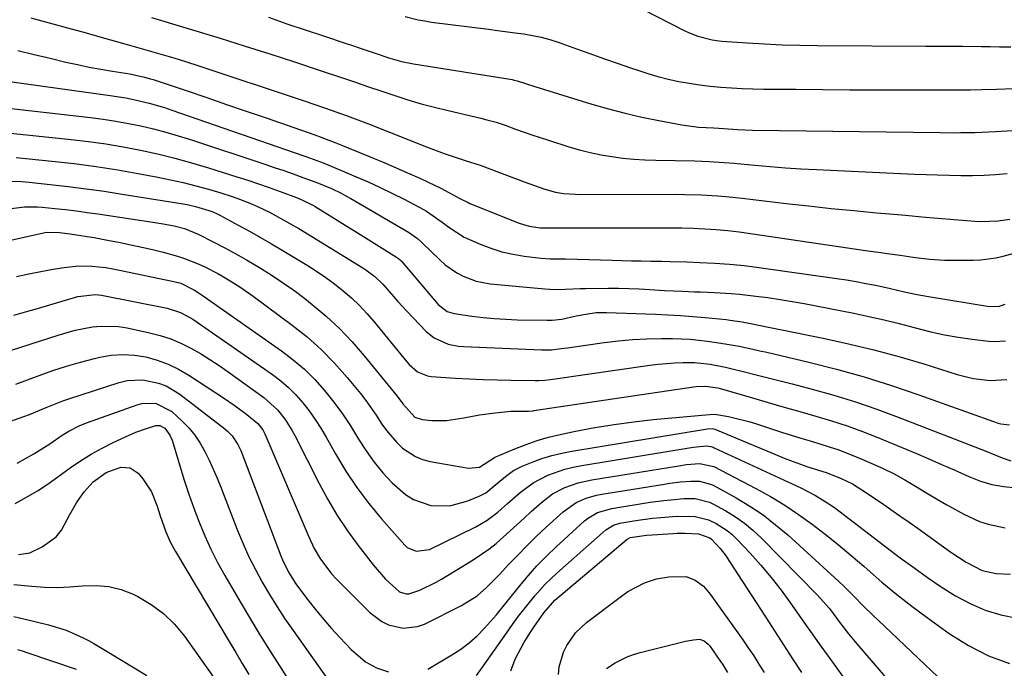
# Model space of a CAD drawing. Units: inches. Extents: x 1820413 to 1825653, y 431586 to 436888.
# Drawn here: x 1821909 to 1822167, y 433490 to 433659 of the extents above; entities that cross this region are included whole.
import ezdxf

# ---------------------------------------------------------------- set-up
doc = ezdxf.new("R2010")
doc.units = ezdxf.units.IN
doc.header["$MEASUREMENT"] = 0
doc.layers.add('7', color=7, linetype='Continuous')
doc.layers.add('8', color=7, linetype='Continuous')

msp = doc.modelspace()

# ---------------------------------------------------------------- linework, layer by layer
at = {"layer": '7', "color": 18}
for points in [[(1822061.18, 433667.73, 1914), (1822083.12, 433656.43, 1914), (1822084.29, 433655.87, 1914), (1822086.69, 433654.92, 1914), (1822090.44, 433653.95, 1914), (1822091.72, 433653.77, 1914), (1822093, 433653.64, 1914), (1822099.61, 433653.17, 1914), (1822104.21, 433652.89, 1914), (1822108.81, 433652.67, 1914), (1822113.41, 433652.54, 1914), (1822118.02, 433652.47, 1914), (1822146.42, 433652.31, 1914), (1822148.83, 433652.3, 1914), (1822153.64, 433652.28, 1914), (1822156.05, 433652.28, 1914), (1822160.86, 433652.26, 1914), (1822163.26, 433652.22, 1914), (1822165.67, 433652.18, 1914), (1822168.61, 433652.12, 1914)], [(1821912.18, 433659.74, 1922), (1821917, 433658.45, 1922), (1821921.82, 433657.14, 1922), (1821926.63, 433655.81, 1922), (1821931.43, 433654.45, 1922), (1821936.16, 433653.11, 1922), (1821938.6, 433652.42, 1922), (1821941.03, 433651.73, 1922), (1821943.47, 433651.04, 1922), (1821945.91, 433650.35, 1922), (1821948.35, 433649.65, 1922), (1821950.77, 433648.92, 1922), (1821953.19, 433648.16, 1922), (1821955.6, 433647.38, 1922), (1821983.7, 433638.03, 1922), (1821989.33, 433636.1, 1922), (1821994.95, 433634.11, 1922), (1822000.52, 433632.02, 1922), (1822006.08, 433629.86, 1922), (1822016.19, 433625.84, 1922), (1822017.57, 433625.31, 1922), (1822020.33, 433624.29, 1922), (1822023.21, 433623.3, 1922), (1822025.82, 433622.46, 1922), (1822029.75, 433621.2, 1922), (1822032.33, 433620.27, 1922), (1822041.3, 433616.85, 1922), (1822043.98, 433615.87, 1922), (1822046.69, 433614.96, 1922), (1822049.44, 433614.18, 1922), (1822051.54, 433613.82, 1922), (1822054.73, 433613.59, 1922), (1822055.8, 433613.57, 1922), (1822081.18, 433613.59, 1922), (1822083.33, 433613.57, 1922), (1822087.63, 433613.44, 1922), (1822091.93, 433613.19, 1922), (1822094.07, 433613.02, 1922), (1822098.35, 433612.58, 1922), (1822109.81, 433611.22, 1922), (1822115.72, 433610.55, 1922), (1822121.63, 433609.91, 1922), (1822127.55, 433609.32, 1922), (1822133.47, 433608.77, 1922), (1822136.86, 433608.47, 1922), (1822141.09, 433608.1, 1922), (1822145.32, 433607.73, 1922), (1822149.56, 433607.36, 1922), (1822153.79, 433607, 1922), (1822159.21, 433606.54, 1922), (1822160.73, 433606.46, 1922), (1822165.31, 433606.65, 1922), (1822168.33, 433607.13, 1922)], [(1821974.36, 433659.86, 1918), (1821979.14, 433658.2, 1918), (1821983.94, 433656.58, 1918), (1821988.74, 433654.98, 1918), (1821994.45, 433653.1, 1918), (1821996.4, 433652.45, 1918), (1821998.35, 433651.8, 1918), (1822002.25, 433650.49, 1918), (1822006.15, 433649.2, 1918), (1822009.2, 433648.33, 1918), (1822012.3, 433647.69, 1918), (1822038.11, 433643.57, 1918), (1822038.66, 433643.47, 1918), (1822039.47, 433643.27, 1918), (1822041.88, 433642.44, 1918), (1822044.03, 433641.74, 1918), (1822058.96, 433637.18, 1918), (1822063.32, 433635.93, 1918), (1822067.69, 433634.77, 1918), (1822072.11, 433633.76, 1918), (1822076.54, 433632.85, 1918), (1822082.54, 433631.73, 1918), (1822086.94, 433631.15, 1918), (1822090.95, 433630.93, 1918), (1822092.25, 433630.86, 1918), (1822097.07, 433630.52, 1918), (1822101.03, 433630.37, 1918), (1822150.04, 433629.73, 1918), (1822153.7, 433629.7, 1918), (1822155.53, 433629.71, 1918), (1822159.18, 433629.76, 1918), (1822161.01, 433629.81, 1918), (1822164.66, 433629.98, 1918), (1822172.04, 433630.42, 1918)], [(1822010.1, 433660.1, 1916), (1822013.54, 433659.23, 1916), (1822015.29, 433658.9, 1916), (1822017.04, 433658.63, 1916), (1822031.95, 433656.74, 1916), (1822034.26, 433656.44, 1916), (1822038.89, 433655.84, 1916), (1822041.2, 433655.53, 1916), (1822045.77, 433654.68, 1916), (1822048.01, 433654.06, 1916), (1822050.22, 433653.34, 1916), (1822054.96, 433651.63, 1916), (1822058.5, 433650.36, 1916), (1822062.04, 433649.11, 1916), (1822065.59, 433647.87, 1916), (1822069.14, 433646.64, 1916), (1822070.99, 433646.01, 1916), (1822073.63, 433645.16, 1916), (1822076.3, 433644.38, 1916), (1822079, 433643.71, 1916), (1822081.71, 433643.12, 1916), (1822084.45, 433642.63, 1916), (1822087.19, 433642.2, 1916), (1822089.95, 433641.87, 1916), (1822092.74, 433641.6, 1916), (1822095.53, 433641.42, 1916), (1822098.31, 433641.27, 1916), (1822101.1, 433641.17, 1916), (1822103.89, 433641.12, 1916), (1822112.4, 433641.04, 1916), (1822119.45, 433640.98, 1916), (1822126.49, 433640.94, 1916), (1822133.54, 433640.91, 1916), (1822140.59, 433640.9, 1916), (1822156.75, 433640.9, 1916), (1822157.98, 433640.9, 1916), (1822161.03, 433640.96, 1916), (1822164.86, 433641.07, 1916), (1822169.3, 433641.26, 1916)], [(1821908.77, 433651.21, 1924), (1821913.02, 433650.17, 1924), (1821917.28, 433649.15, 1924), (1821921.38, 433648.17, 1924), (1821924.4, 433647.49, 1924), (1821927.43, 433646.86, 1924), (1821930.47, 433646.3, 1924), (1821933.52, 433645.78, 1924), (1821938.08, 433645.06, 1924), (1821941.94, 433644.25, 1924), (1821943.45, 433643.82, 1924), (1821944.2, 433643.58, 1924), (1821953.06, 433640.61, 1924), (1821958.23, 433638.86, 1924), (1821963.4, 433637.11, 1924), (1821968.57, 433635.33, 1924), (1821973.73, 433633.55, 1924), (1821986.53, 433629.1, 1924), (1821988.35, 433628.44, 1924), (1821991.97, 433627.07, 1924), (1821993.77, 433626.35, 1924), (1822002.02, 433622.95, 1924), (1822004.22, 433622.04, 1924), (1822008.58, 433620.18, 1924), (1822010.76, 433619.22, 1924), (1822013.99, 433617.79, 1924), (1822016.19, 433616.78, 1924), (1822019.47, 433615.2, 1924), (1822021.61, 433614.06, 1924), (1822024.44, 433612.5, 1924), (1822026.59, 433611.42, 1924), (1822027.03, 433611.23, 1924), (1822040, 433606.04, 1924), (1822042.59, 433605.26, 1924), (1822045.51, 433604.82, 1924), (1822046.75, 433604.82, 1924), (1822050.39, 433604.8, 1924), (1822054.53, 433604.8, 1924), (1822076.5, 433604.87, 1924), (1822079.51, 433604.86, 1924), (1822082.52, 433604.81, 1924), (1822085.53, 433604.7, 1924), (1822088.54, 433604.56, 1924), (1822091.55, 433604.35, 1924), (1822094.55, 433604.09, 1924), (1822097.54, 433603.74, 1924), (1822100.53, 433603.35, 1924), (1822131.22, 433598.82, 1924), (1822134.61, 433598.34, 1924), (1822136.3, 433598.1, 1924), (1822139.7, 433597.65, 1924), (1822143.09, 433597.2, 1924), (1822147.32, 433596.68, 1924), (1822151.28, 433596.41, 1924), (1822153.27, 433596.37, 1924), (1822158.8, 433596.35, 1924), (1822160.78, 433596.43, 1924), (1822164.71, 433596.96, 1924), (1822166.64, 433597.41, 1924), (1822173.35, 433599.28, 1924)], [(1821905.35, 433643.23, 1926), (1821932.91, 433639.43, 1926), (1821937.02, 433638.77, 1926), (1821939.07, 433638.36, 1926), (1821943.13, 433637.41, 1926), (1821947.13, 433636.25, 1926), (1821949.11, 433635.6, 1926), (1821983.38, 433623.73, 1926), (1821984.15, 433623.46, 1926), (1821988, 433622.05, 1926), (1821989.52, 433621.44, 1926), (1821997.33, 433618.17, 1926), (1822000.47, 433616.81, 1926), (1822003.58, 433615.4, 1926), (1822006.66, 433613.91, 1926), (1822009.71, 433612.38, 1926), (1822014.02, 433610.14, 1926), (1822015.74, 433609.17, 1926), (1822019.78, 433606.32, 1926), (1822021.55, 433604.97, 1926), (1822025.6, 433602.43, 1926), (1822029.81, 433600.54, 1926), (1822032.6, 433599.47, 1926), (1822035.45, 433598.56, 1926), (1822038.36, 433597.91, 1926), (1822041.31, 433597.43, 1926), (1822045.7, 433596.92, 1926), (1822048.1, 433596.75, 1926), (1822052.13, 433596.7, 1926), (1822064.32, 433596.34, 1926), (1822066.85, 433596.27, 1926), (1822069.39, 433596.21, 1926), (1822071.92, 433596.16, 1926), (1822074.45, 433596.12, 1926), (1822077.33, 433596.08, 1926), (1822079.52, 433596.03, 1926), (1822083.88, 433595.91, 1926), (1822087.28, 433595.8, 1926), (1822091.15, 433595.62, 1926), (1822095.02, 433595.34, 1926), (1822098.87, 433594.95, 1926), (1822102.72, 433594.47, 1926), (1822123.06, 433591.59, 1926), (1822125.6, 433591.2, 1926), (1822128.14, 433590.78, 1926), (1822130.68, 433590.31, 1926), (1822133.2, 433589.81, 1926), (1822136.77, 433589.05, 1926), (1822141.17, 433588.05, 1926), (1822144.1, 433587.4, 1926), (1822145.57, 433587.13, 1926), (1822147.05, 433586.87, 1926), (1822163.01, 433584.26, 1926), (1822165.63, 433584.39, 1926), (1822166.64, 433584.7, 1926), (1822167.14, 433584.89, 1926)], [(1821897.04, 433637.17, 1928), (1821927.77, 433633.67, 1928), (1821931.1, 433633.24, 1928), (1821934.42, 433632.74, 1928), (1821937.72, 433632.14, 1928), (1821941, 433631.47, 1928), (1821944.27, 433630.7, 1928), (1821947.52, 433629.86, 1928), (1821950.74, 433628.92, 1928), (1821953.94, 433627.92, 1928), (1821973.38, 433621.47, 1928), (1821975.88, 433620.63, 1928), (1821978.38, 433619.78, 1928), (1821980.87, 433618.91, 1928), (1821983.35, 433618.02, 1928), (1821986.99, 433616.7, 1928), (1821990.88, 433615.09, 1928), (1821993.42, 433613.88, 1928), (1821994.65, 433613.22, 1928), (1821995.88, 433612.53, 1928), (1822011, 433603.71, 1928), (1822013.39, 433602.01, 1928), (1822014.27, 433601.23, 1928), (1822014.7, 433600.82, 1928), (1822019.22, 433596.43, 1928), (1822020.62, 433595.19, 1928), (1822023.64, 433593.07, 1928), (1822025.28, 433592.17, 1928), (1822028.73, 433590.85, 1928), (1822032.37, 433590.18, 1928), (1822046.69, 433588.89, 1928), (1822049.33, 433588.75, 1928), (1822051.98, 433588.8, 1928), (1822055.96, 433588.96, 1928), (1822057.29, 433588.98, 1928), (1822063.24, 433589.03, 1928), (1822065.96, 433589.03, 1928), (1822068.69, 433588.98, 1928), (1822071.41, 433588.87, 1928), (1822074.13, 433588.72, 1928), (1822077.99, 433588.47, 1928), (1822082.72, 433588.24, 1928), (1822085.88, 433588.12, 1928), (1822087.46, 433588.06, 1928), (1822091.05, 433587.91, 1928), (1822095.45, 433587.65, 1928), (1822097.65, 433587.45, 1928), (1822101.86, 433586.99, 1928), (1822105.05, 433586.58, 1928), (1822108.23, 433586.12, 1928), (1822111.4, 433585.59, 1928), (1822114.57, 433585.01, 1928), (1822127.51, 433582.48, 1928), (1822131.5, 433581.66, 1928), (1822135.48, 433580.77, 1928), (1822139.43, 433579.79, 1928), (1822143.37, 433578.76, 1928), (1822147.71, 433577.64, 1928), (1822151.29, 433576.86, 1928), (1822154.89, 433576.22, 1928), (1822158.51, 433575.7, 1928), (1822162.75, 433575.18, 1928), (1822164.26, 433575.08, 1928), (1822167.25, 433575.32, 1928)], [(1821908.39, 433623.25, 1932), (1821917.72, 433622.28, 1932), (1821923.49, 433621.61, 1932), (1821929.24, 433620.85, 1932), (1821934.98, 433619.95, 1932), (1821940.7, 433618.96, 1932), (1821945.42, 433618.09, 1932), (1821948.76, 433617.41, 1932), (1821952.08, 433616.67, 1932), (1821955.38, 433615.83, 1932), (1821958.66, 433614.91, 1932), (1821961.9, 433613.95, 1932), (1821965.17, 433612.9, 1932), (1821966.78, 433612.32, 1932), (1821969.96, 433611.06, 1932), (1821971.53, 433610.38, 1932), (1821974.62, 433608.89, 1932), (1821976.99, 433607.65, 1932), (1821980.54, 433605.65, 1932), (1821982.29, 433604.61, 1932), (1821999.02, 433594.34, 1932), (1821999.83, 433593.81, 1932), (1822002.17, 433592.09, 1932), (1822004.28, 433590.09, 1932), (1822007.05, 433586.88, 1932), (1822008.2, 433585.57, 1932), (1822010.57, 433583.03, 1932), (1822015.64, 433577.76, 1932), (1822017.71, 433576.05, 1932), (1822021.42, 433574.44, 1932), (1822024.08, 433573.91, 1932), (1822025.43, 433573.79, 1932), (1822045.85, 433572.92, 1932), (1822048.39, 433572.97, 1932), (1822050.92, 433573.24, 1932), (1822051.76, 433573.36, 1932), (1822052.6, 433573.47, 1932), (1822062.21, 433574.86, 1932), (1822065.94, 433575.31, 1932), (1822069.67, 433575.65, 1932), (1822073.42, 433575.82, 1932), (1822077.18, 433575.88, 1932), (1822080.07, 433575.86, 1932), (1822082.38, 433575.8, 1932), (1822084.69, 433575.69, 1932), (1822089.28, 433575.2, 1932), (1822093.86, 433574.52, 1932), (1822097.51, 433573.86, 1932), (1822101.14, 433573.11, 1932), (1822102.95, 433572.71, 1932), (1822104.76, 433572.3, 1932), (1822115.77, 433569.7, 1932), (1822123.05, 433567.86, 1932), (1822130.27, 433565.86, 1932), (1822137.43, 433563.61, 1932), (1822144.53, 433561.2, 1932), (1822165.29, 433553.78, 1932), (1822166.02, 433553.56, 1932), (1822168.24, 433553.31, 1932)], [(1821905.86, 433617, 1934), (1821909.77, 433616.92, 1934), (1821911.72, 433616.76, 1934), (1821917.26, 433616.17, 1934), (1821921.97, 433615.64, 1934), (1821926.68, 433615.05, 1934), (1821931.38, 433614.38, 1934), (1821936.07, 433613.66, 1934), (1821952.01, 433611.09, 1934), (1821953.12, 433610.9, 1934), (1821955.31, 433610.42, 1934), (1821959.6, 433609.12, 1934), (1821961.12, 433608.42, 1934), (1821961.61, 433608.16, 1934), (1821966.46, 433605.54, 1934), (1821969.37, 433603.95, 1934), (1821972.25, 433602.33, 1934), (1821975.12, 433600.66, 1934), (1821977.97, 433598.97, 1934), (1821984.51, 433595.03, 1934), (1821986.95, 433593.49, 1934), (1821989.34, 433591.88, 1934), (1821991.65, 433590.17, 1934), (1821993.92, 433588.39, 1934), (1821996.09, 433586.5, 1934), (1821998.18, 433584.53, 1934), (1822000.15, 433582.44, 1934), (1822002.04, 433580.26, 1934), (1822010.58, 433569.8, 1934), (1822011.22, 433569.08, 1934), (1822013.39, 433567.19, 1934), (1822015.97, 433566.1, 1934), (1822016.91, 433565.96, 1934), (1822023.28, 433565.54, 1934), (1822026.92, 433565.33, 1934), (1822030.57, 433565.17, 1934), (1822034.21, 433565.05, 1934), (1822037.86, 433564.98, 1934), (1822044.15, 433564.91, 1934), (1822045.16, 433564.92, 1934), (1822046.67, 433565.03, 1934), (1822048.17, 433565.21, 1934), (1822074.17, 433568.94, 1934), (1822076.33, 433569.2, 1934), (1822080.68, 433569.54, 1934), (1822082.86, 433569.61, 1934), (1822085.84, 433569.61, 1934), (1822089.94, 433569.21, 1934), (1822093.99, 433568.4, 1934), (1822095.33, 433568.09, 1934), (1822098.91, 433567.21, 1934), (1822102.03, 433566.43, 1934), (1822105.15, 433565.64, 1934), (1822108.27, 433564.84, 1934), (1822111.38, 433564.03, 1934), (1822116.62, 433562.66, 1934), (1822122.32, 433561.06, 1934), (1822127.98, 433559.33, 1934), (1822133.57, 433557.4, 1934), (1822139.13, 433555.35, 1934), (1822161.88, 433546.49, 1934), (1822166.33, 433544.67, 1934), (1822168.59, 433543.91, 1934)], [(1821907.05, 433609.91, 1936), (1821910.5, 433610.33, 1936), (1821913.97, 433610.36, 1936), (1821915.12, 433610.26, 1936), (1821918.47, 433609.91, 1936), (1821921.3, 433609.59, 1936), (1821924.13, 433609.24, 1936), (1821926.95, 433608.86, 1936), (1821929.76, 433608.45, 1936), (1821944.15, 433606.28, 1936), (1821947.38, 433605.76, 1936), (1821949.65, 433605.34, 1936), (1821952.44, 433604.61, 1936), (1821955.98, 433603.16, 1936), (1821960.07, 433601.07, 1936), (1821962.96, 433599.57, 1936), (1821965.83, 433598.02, 1936), (1821968.66, 433596.42, 1936), (1821972.04, 433594.44, 1936), (1821975.09, 433592.55, 1936), (1821978.08, 433590.58, 1936), (1821980.99, 433588.49, 1936), (1821983.85, 433586.33, 1936), (1821985.77, 433584.82, 1936), (1821989.43, 433581.74, 1936), (1821992.95, 433578.5, 1936), (1821996.24, 433575.03, 1936), (1821999.39, 433571.41, 1936), (1822008.01, 433560.79, 1936), (1822009.52, 433558.78, 1936), (1822012.63, 433555.35, 1936), (1822014.62, 433554.7, 1936), (1822017.08, 433554.49, 1936), (1822020.97, 433554.44, 1936), (1822025.49, 433555.13, 1936), (1822029.56, 433555.91, 1936), (1822033.68, 433556.48, 1936), (1822037.81, 433556.86, 1936), (1822042.43, 433556.94, 1936), (1822043.63, 433557.01, 1936), (1822043.8, 433557.04, 1936), (1822085.62, 433563.23, 1936), (1822086.31, 433563.31, 1936), (1822088.86, 433563.48, 1936), (1822091.91, 433563.03, 1936), (1822092.34, 433562.91, 1936), (1822101.02, 433560.37, 1936), (1822105.15, 433559.17, 1936), (1822109.29, 433557.98, 1936), (1822113.43, 433556.8, 1936), (1822117.57, 433555.62, 1936), (1822121.69, 433554.38, 1936), (1822125.78, 433553.05, 1936), (1822129.81, 433551.56, 1936), (1822133.81, 433549.99, 1936), (1822143.91, 433545.8, 1936), (1822147.21, 433544.41, 1936), (1822150.5, 433543, 1936), (1822153.77, 433541.55, 1936), (1822157.66, 433539.8, 1936), (1822160.65, 433538.64, 1936), (1822163.69, 433537.72, 1936), (1822166.82, 433537.17, 1936), (1822170.01, 433536.86, 1936)], [(1821898.67, 433599.77, 1938), (1821915.53, 433603.55, 1938), (1821916.28, 433603.69, 1938), (1821919.69, 433603.65, 1938), (1821922.51, 433603.29, 1938), (1821926.94, 433602.56, 1938), (1821928.72, 433602.26, 1938), (1821932.28, 433601.6, 1938), (1821935.55, 433600.97, 1938), (1821938.39, 433600.4, 1938), (1821941.22, 433599.79, 1938), (1821944.04, 433599.13, 1938), (1821946.85, 433598.44, 1938), (1821950.58, 433597.43, 1938), (1821952.41, 433596.85, 1938), (1821955.99, 433595.44, 1938), (1821957.74, 433594.63, 1938), (1821961.16, 433592.87, 1938), (1821963.22, 433591.68, 1938), (1821966.86, 433589.4, 1938), (1821968.63, 433588.18, 1938), (1821970.38, 433586.93, 1938), (1821980.54, 433579.42, 1938), (1821984.46, 433576.29, 1938), (1821988.2, 433572.99, 1938), (1821991.69, 433569.42, 1938), (1821995, 433565.67, 1938), (1821998.43, 433561.49, 1938), (1821999.87, 433559.66, 1938), (1822002.56, 433555.89, 1938), (1822004.07, 433553.54, 1938), (1822005.24, 433551.83, 1938), (1822007.92, 433548.67, 1938), (1822009.43, 433547.24, 1938), (1822012.83, 433545.01, 1938), (1822014.72, 433544.29, 1938), (1822016.7, 433543.76, 1938), (1822026.7, 433541.99, 1938), (1822029.56, 433542.23, 1938), (1822033.53, 433544.75, 1938), (1822033.89, 433544.92, 1938), (1822038.88, 433547.08, 1938), (1822041.77, 433548.22, 1938), (1822044.7, 433549.25, 1938), (1822047.69, 433550.09, 1938), (1822050.72, 433550.82, 1938), (1822054.7, 433551.64, 1938), (1822059.76, 433552.6, 1938), (1822064.84, 433553.45, 1938), (1822069.94, 433554.12, 1938), (1822075.06, 433554.68, 1938), (1822089.81, 433556.05, 1938), (1822091.15, 433556.08, 1938), (1822094.73, 433555.47, 1938), (1822096.51, 433555.08, 1938), (1822100.03, 433554.17, 1938), (1822101.78, 433553.64, 1938), (1822108.66, 433551.43, 1938), (1822111.15, 433550.65, 1938), (1822113.64, 433549.87, 1938), (1822116.13, 433549.12, 1938), (1822118.63, 433548.38, 1938), (1822121.12, 433547.6, 1938), (1822123.58, 433546.77, 1938), (1822126.02, 433545.85, 1938), (1822128.43, 433544.88, 1938), (1822132.25, 433543.25, 1938), (1822135.18, 433541.93, 1938), (1822138.06, 433540.51, 1938), (1822140.87, 433538.95, 1938), (1822143.65, 433537.3, 1938), (1822146.39, 433535.62, 1938), (1822149.14, 433533.97, 1938), (1822151.92, 433532.38, 1938), (1822154.72, 433530.82, 1938), (1822156.3, 433529.96, 1938), (1822160.47, 433528.06, 1938), (1822162.66, 433527.36, 1938), (1822167.15, 433526.4, 1938)], [(1821907.73, 433581.97, 1942), (1821910.82, 433582.86, 1942), (1821913.92, 433583.76, 1942), (1821924.46, 433586.85, 1942), (1821929.14, 433587.41, 1942), (1821929.92, 433587.33, 1942), (1821930.7, 433587.21, 1942), (1821947.84, 433583.82, 1942), (1821951.35, 433582.72, 1942), (1821953.79, 433581.43, 1942), (1821954.56, 433580.92, 1942), (1821975.41, 433566.45, 1942), (1821977.57, 433564.8, 1942), (1821979.63, 433563.05, 1942), (1821981.53, 433561.13, 1942), (1821983.34, 433559.1, 1942), (1821985, 433556.95, 1942), (1821986.59, 433554.74, 1942), (1821988.05, 433552.45, 1942), (1821989.44, 433550.11, 1942), (1821991.89, 433545.73, 1942), (1821994.58, 433541.26, 1942), (1821997.45, 433536.92, 1942), (1822000.6, 433532.77, 1942), (1822003.94, 433528.76, 1942), (1822010.02, 433521.9, 1942), (1822010.67, 433521.3, 1942), (1822013.03, 433520.26, 1942), (1822016.47, 433520.78, 1942), (1822028.64, 433526.68, 1942), (1822031.62, 433528.38, 1942), (1822034.35, 433530.46, 1942), (1822036.95, 433532.74, 1942), (1822040.21, 433535.62, 1942), (1822043.65, 433538.2, 1942), (1822047.48, 433540.17, 1942), (1822051.95, 433541.74, 1942), (1822054.14, 433542.28, 1942), (1822056.37, 433542.72, 1942), (1822085.47, 433547.45, 1942), (1822089.12, 433547.8, 1942), (1822090.1, 433547.66, 1942), (1822090.74, 433547.46, 1942), (1822091.04, 433547.33, 1942), (1822113.64, 433536.83, 1942), (1822117.55, 433534.83, 1942), (1822120.06, 433533.33, 1942), (1822122.48, 433531.7, 1942), (1822123.66, 433530.83, 1942), (1822139.69, 433518.6, 1942), (1822143.21, 433515.99, 1942), (1822146.79, 433513.46, 1942), (1822150.44, 433511.02, 1942), (1822154.13, 433508.66, 1942), (1822157.96, 433506.61, 1942), (1822161.91, 433504.9, 1942), (1822166.04, 433503.69, 1942), (1822170.29, 433502.81, 1942)], [(1821894.56, 433568.87, 1944), (1821919.37, 433576.81, 1944), (1821923.8, 433578.04, 1944), (1821928.31, 433578.92, 1944), (1821930.58, 433579.15, 1944), (1821935.11, 433579.03, 1944), (1821937.36, 433578.67, 1944), (1821943.27, 433577.42, 1944), (1821946.07, 433576.69, 1944), (1821948.8, 433575.8, 1944), (1821951.45, 433574.68, 1944), (1821954.04, 433573.4, 1944), (1821956.56, 433571.96, 1944), (1821959.04, 433570.45, 1944), (1821961.46, 433568.85, 1944), (1821963.84, 433567.19, 1944), (1821973.12, 433560.47, 1944), (1821976.72, 433557.22, 1944), (1821978.75, 433554.68, 1944), (1821980.49, 433551.95, 1944), (1821981.27, 433550.52, 1944), (1821987.64, 433537.99, 1944), (1821989.94, 433533.77, 1944), (1821992.39, 433529.64, 1944), (1821995.06, 433525.65, 1944), (1821997.88, 433521.76, 1944), (1822001.74, 433516.73, 1944), (1822004.98, 433513, 1944), (1822008.62, 433509.71, 1944), (1822010.44, 433509.14, 1944), (1822011.07, 433509.12, 1944), (1822014.01, 433510.12, 1944), (1822018.27, 433512.19, 1944), (1822019.64, 433512.98, 1944), (1822027.92, 433518.04, 1944), (1822032.01, 433520.82, 1944), (1822033.94, 433522.35, 1944), (1822037.64, 433525.64, 1944), (1822041.31, 433528.97, 1944), (1822043.14, 433530.64, 1944), (1822045.79, 433533.03, 1944), (1822048.7, 433535.25, 1944), (1822051.94, 433536.95, 1944), (1822055.4, 433538.18, 1944), (1822058.99, 433538.98, 1944), (1822081.73, 433542.65, 1944), (1822083.73, 433542.94, 1944), (1822087.2, 433543.23, 1944), (1822090.91, 433542.42, 1944), (1822101.93, 433536.68, 1944), (1822105.74, 433534.57, 1944), (1822109.48, 433532.35, 1944), (1822113.09, 433529.93, 1944), (1822116.63, 433527.4, 1944), (1822120.08, 433524.73, 1944), (1822123.49, 433522.01, 1944), (1822126.83, 433519.21, 1944), (1822130.13, 433516.35, 1944), (1822131.11, 433515.48, 1944), (1822134.91, 433512.2, 1944), (1822138.78, 433509.01, 1944), (1822142.73, 433505.92, 1944), (1822146.75, 433502.92, 1944), (1822152.51, 433498.75, 1944), (1822157.53, 433495.6, 1944), (1822162.77, 433492.93, 1944), (1822168.31, 433490.98, 1944)], [(1821908.3, 433563.99, 1946), (1821914.35, 433566.24, 1946), (1821917.93, 433567.49, 1946), (1821921.54, 433568.66, 1946), (1821925.18, 433569.71, 1946), (1821928.86, 433570.66, 1946), (1821930.23, 433570.99, 1946), (1821933.24, 433571.5, 1946), (1821936.25, 433571.73, 1946), (1821939.27, 433571.54, 1946), (1821942.29, 433571.08, 1946), (1821945.24, 433570.24, 1946), (1821948.11, 433569.2, 1946), (1821950.85, 433567.86, 1946), (1821953.51, 433566.32, 1946), (1821962.6, 433560.36, 1946), (1821965.68, 433558.26, 1946), (1821968.67, 433556.04, 1946), (1821971.58, 433553.72, 1946), (1821972.91, 433551.98, 1946), (1821973.17, 433551.49, 1946), (1821973.41, 433550.99, 1946), (1821984.89, 433524.02, 1946), (1821986.3, 433521.04, 1946), (1821987.95, 433518.19, 1946), (1821990.94, 433514.27, 1946), (1821992.07, 433513.07, 1946), (1822000.89, 433504.29, 1946), (1822004.03, 433501.91, 1946), (1822005.81, 433501.08, 1946), (1822009.63, 433500.16, 1946), (1822013.41, 433500.57, 1946), (1822015.24, 433501.25, 1946), (1822024.91, 433506.09, 1946), (1822028.97, 433508.67, 1946), (1822031.41, 433510.78, 1946), (1822033.71, 433513.04, 1946), (1822034.83, 433514.2, 1946), (1822037.31, 433516.87, 1946), (1822039.68, 433519.35, 1946), (1822042.08, 433521.8, 1946), (1822044.55, 433524.19, 1946), (1822047.05, 433526.55, 1946), (1822051.47, 433530.61, 1946), (1822054.92, 433533.04, 1946), (1822057.51, 433534.17, 1946), (1822060.23, 433534.96, 1946), (1822061.62, 433535.24, 1946), (1822077.99, 433537.86, 1946), (1822079.38, 433538.07, 1946), (1822082.17, 433538.4, 1946), (1822084.85, 433538.63, 1946), (1822087.14, 433538.6, 1946), (1822090.08, 433537.86, 1946), (1822090.77, 433537.52, 1946), (1822096.75, 433534.22, 1946), (1822100.32, 433532.07, 1946), (1822103.78, 433529.77, 1946), (1822107.07, 433527.23, 1946), (1822110.25, 433524.53, 1946), (1822123.58, 433512.36, 1946), (1822124.9, 433511.13, 1946), (1822127.49, 433508.61, 1946), (1822130.02, 433506.04, 1946), (1822132.58, 433503.5, 1946), (1822133.89, 433502.25, 1946), (1822159.99, 433477.55, 1946)], [(1821905.71, 433553.84, 1948), (1821910.33, 433555.48, 1948), (1821911.82, 433556.02, 1948), (1821916.2, 433557.84, 1948), (1821920.6, 433559.61, 1948), (1821922.1, 433560.12, 1948), (1821935.34, 433564.41, 1948), (1821937.38, 433564.9, 1948), (1821941.51, 433565.11, 1948), (1821945.62, 433564.25, 1948), (1821947.57, 433563.51, 1948), (1821951.16, 433561.33, 1948), (1821962.98, 433552.24, 1948), (1821963.66, 433551.67, 1948), (1821964.88, 433550.41, 1948), (1821966.36, 433548.21, 1948), (1821967.1, 433546.6, 1948), (1821977.57, 433519.11, 1948), (1821978.02, 433518.01, 1948), (1821979.58, 433514.8, 1948), (1821981.49, 433511.79, 1948), (1821982.19, 433510.83, 1948), (1821984.69, 433507.58, 1948), (1821986.7, 433505.04, 1948), (1821988.75, 433502.55, 1948), (1821990.89, 433500.12, 1948), (1821993.07, 433497.73, 1948), (1821996.04, 433494.58, 1948), (1821999.8, 433491.39, 1948), (1822002.66, 433489.77, 1948), (1822005.75, 433488.77, 1948)], [(1821908.09, 433532.79, 1952), (1821910.48, 433534.03, 1952), (1821913.96, 433536.11, 1952), (1821915.64, 433537.22, 1952), (1821917.3, 433538.38, 1952), (1821922.49, 433542.11, 1952), (1821925.19, 433543.95, 1952), (1821927.95, 433545.67, 1952), (1821930.81, 433547.24, 1952), (1821933.72, 433548.7, 1952), (1821936.97, 433550.22, 1952), (1821939.68, 433551.39, 1952), (1821942.45, 433552.39, 1952), (1821944.9, 433553.18, 1952), (1821945.98, 433553.18, 1952), (1821947.21, 433552.48, 1952), (1821948.6, 433550.67, 1952), (1821949.18, 433549.28, 1952), (1821951.18, 433542.59, 1952), (1821952.34, 433538.88, 1952), (1821953.56, 433535.2, 1952), (1821954.86, 433531.54, 1952), (1821956.22, 433527.9, 1952), (1821957.71, 433524.32, 1952), (1821959.3, 433520.8, 1952), (1821961.07, 433517.35, 1952), (1821962.95, 433513.96, 1952), (1821967.22, 433506.66, 1952), (1821969.66, 433502.55, 1952), (1821972.13, 433498.45, 1952), (1821974.66, 433494.39, 1952), (1821977.22, 433490.34, 1952), (1821979.67, 433486.52, 1952)], [(1821908.99, 433519.45, 1954), (1821911.92, 433519.88, 1954), (1821915.19, 433521.43, 1954), (1821918.8, 433524.05, 1954), (1821920.19, 433525.77, 1954), (1821922.42, 433529.85, 1954), (1821924.13, 433532.93, 1954), (1821926.18, 433535.8, 1954), (1821928.53, 433538.41, 1954), (1821931.91, 433540.88, 1954), (1821935.74, 433542.27, 1954), (1821938.21, 433542.08, 1954), (1821940.25, 433540.67, 1954), (1821941.51, 433539.18, 1954), (1821943.77, 433535.83, 1954), (1821945.27, 433532.06, 1954), (1821946.02, 433529.5, 1954), (1821947.47, 433525.4, 1954), (1821948.65, 433522.75, 1954), (1821950.04, 433520.21, 1954), (1821964.07, 433496.73, 1954), (1821965.79, 433493.83, 1954), (1821967.51, 433490.94, 1954), (1821969.22, 433488.04, 1954)], [(1822016.11, 433489.42, 1948), (1822022.38, 433493.18, 1948), (1822024.69, 433494.7, 1948), (1822026.89, 433496.35, 1948), (1822028.94, 433498.19, 1948), (1822030.88, 433500.16, 1948), (1822034.04, 433503.65, 1948), (1822034.32, 433503.97, 1948), (1822036.16, 433506.31, 1948), (1822040.03, 433511.15, 1948), (1822042.29, 433513.85, 1948), (1822044.63, 433516.47, 1948), (1822047.09, 433518.98, 1948), (1822049.63, 433521.41, 1948), (1822057.09, 433528.22, 1948), (1822057.87, 433528.85, 1948), (1822060.43, 433530.38, 1948), (1822064.26, 433531.5, 1948), (1822074.25, 433533.08, 1948), (1822077.83, 433533.57, 1948), (1822079.62, 433533.76, 1948), (1822083.05, 433534.05, 1948), (1822085.99, 433534.03, 1948), (1822089.77, 433533.12, 1948), (1822090.65, 433532.69, 1948), (1822094.05, 433530.82, 1948), (1822096.54, 433529.31, 1948), (1822098.93, 433527.66, 1948), (1822101.16, 433525.81, 1948), (1822103.29, 433523.82, 1948), (1822117.97, 433508.9, 1948), (1822121.18, 433505.28, 1948), (1822124.1, 433501.43, 1948), (1822126.15, 433498.72, 1948), (1822128.3, 433496.1, 1948), (1822147.93, 433473.28, 1948)], [(1822037.77, 433489.06, 1952), (1822038.94, 433492.08, 1952), (1822041.18, 433496.38, 1952), (1822042.9, 433499.12, 1952), (1822043.82, 433500.46, 1952), (1822046.46, 433504.2, 1952), (1822049.34, 433507.53, 1952), (1822049.82, 433507.95, 1952), (1822068.27, 433523.46, 1952), (1822068.41, 433523.57, 1952), (1822069.04, 433523.9, 1952), (1822072.66, 433524.43, 1952), (1822073.36, 433524.49, 1952), (1822080.24, 433524.96, 1952), (1822081.26, 433525.02, 1952), (1822083.3, 433525.03, 1952), (1822086.87, 433524.84, 1952), (1822089.88, 433523.81, 1952), (1822090.3, 433523.47, 1952), (1822092.55, 433521.01, 1952), (1822094.12, 433518.96, 1952), (1822094.85, 433517.89, 1952), (1822104.39, 433503.14, 1952), (1822106.75, 433499.49, 1952), (1822109.12, 433495.84, 1952), (1822111.48, 433492.2, 1952), (1822113.85, 433488.56, 1952)], [(1822050.23, 433488.09, 1954), (1822050.47, 433490.07, 1954), (1822051.56, 433493.86, 1954), (1822052.41, 433495.66, 1954), (1822054.69, 433498.92, 1954), (1822057.59, 433501.64, 1954), (1822067.07, 433508.83, 1954), (1822068.42, 433509.77, 1954), (1822072.76, 433512.04, 1954), (1822075.88, 433513.05, 1954), (1822079.1, 433513.63, 1954), (1822083.66, 433513.71, 1954), (1822086.07, 433512.74, 1954), (1822088.2, 433511.12, 1954), (1822089.12, 433510.15, 1954), (1822089.97, 433509.1, 1954), (1822098.46, 433497.13, 1954), (1822099.92, 433495.04, 1954), (1822101.35, 433492.93, 1954), (1822102.73, 433490.78, 1954), (1822104.08, 433488.62, 1954)], [(1821907.7, 433511.61, 1956), (1821912.48, 433511.11, 1956), (1821915.78, 433510.89, 1956), (1821919.07, 433510.81, 1956), (1821922.36, 433510.94, 1956), (1821925.64, 433511.22, 1956), (1821929.28, 433511.35, 1956), (1821932.58, 433511.08, 1956), (1821935.79, 433510.24, 1956), (1821938.93, 433509.03, 1956), (1821940.16, 433508.43, 1956), (1821943.67, 433506.37, 1956), (1821946.92, 433504.02, 1956), (1821949.78, 433501.2, 1956), (1821952.38, 433498.08, 1956), (1821960.64, 433486.52, 1956)], [(1821907.74, 433503.22, 1958), (1821910.66, 433502.54, 1958), (1821916.83, 433501.07, 1958), (1821921.45, 433499.65, 1958), (1821925.88, 433497.69, 1958), (1821927.3, 433496.93, 1958), (1821928.7, 433496.13, 1958), (1821932.59, 433493.79, 1958), (1821935.92, 433491.78, 1958), (1821939.24, 433489.77, 1958), (1821942.57, 433487.76, 1958)], [(1822062.81, 433489.6, 1956), (1822065.11, 433491.08, 1956), (1822068.25, 433492.69, 1956), (1822069.91, 433493.29, 1956), (1822071.6, 433493.8, 1956), (1822083.54, 433496.75, 1956), (1822085.56, 433497.14, 1956), (1822087.13, 433497.29, 1956), (1822088.41, 433496.9, 1956), (1822089.46, 433496, 1956), (1822089.75, 433495.64, 1956), (1822092.7, 433491.48, 1956), (1822093.18, 433490.78, 1956), (1822094.53, 433488.61, 1956)]]:
    msp.add_polyline3d(points, dxfattribs=at)
at = {"layer": '8', "color": 18}
for points in [[(1821943.77, 433659.82, 1920), (1821961.72, 433654.37, 1920), (1821968.23, 433652.36, 1920), (1821974.72, 433650.31, 1920), (1821981.2, 433648.21, 1920), (1821987.66, 433646.06, 1920), (1821993.71, 433644.03, 1920), (1821997.15, 433642.88, 1920), (1822000.58, 433641.72, 1920), (1822004.01, 433640.57, 1920), (1822007.44, 433639.42, 1920), (1822010.88, 433638.32, 1920), (1822014.35, 433637.28, 1920), (1822017.84, 433636.35, 1920), (1822021.35, 433635.47, 1920), (1822029.9, 433633.47, 1920), (1822031.52, 433633.07, 1920), (1822033.94, 433632.43, 1920), (1822036.32, 433631.65, 1920), (1822039.01, 433630.65, 1920), (1822043.29, 433629.13, 1920), (1822045.45, 433628.41, 1920), (1822047.61, 433627.71, 1920), (1822053, 433626.03, 1920), (1822055.78, 433625.23, 1920), (1822058.57, 433624.52, 1920), (1822061.4, 433623.94, 1920), (1822064.24, 433623.45, 1920), (1822067.11, 433623.08, 1920), (1822069.98, 433622.78, 1920), (1822072.86, 433622.6, 1920), (1822075.75, 433622.49, 1920), (1822085.85, 433622.3, 1920), (1822089.72, 433622.17, 1920), (1822093.59, 433621.93, 1920), (1822096.17, 433621.7, 1920), (1822101.64, 433621.18, 1920), (1822105.66, 433620.82, 1920), (1822109.68, 433620.51, 1920), (1822113.71, 433620.25, 1920), (1822117.74, 433620.04, 1920), (1822143.4, 433618.87, 1920), (1822146.44, 433618.74, 1920), (1822149.47, 433618.64, 1920), (1822152.51, 433618.56, 1920), (1822155.54, 433618.5, 1920), (1822158.58, 433618.51, 1920), (1822161.61, 433618.6, 1920), (1822164.63, 433618.79, 1920), (1822167.66, 433619.05, 1920)], [(1821905.21, 433629.74, 1930), (1821922.7, 433627.93, 1930), (1821927.27, 433627.39, 1930), (1821931.82, 433626.76, 1930), (1821936.35, 433626, 1930), (1821940.87, 433625.15, 1930), (1821945.36, 433624.16, 1930), (1821949.83, 433623.07, 1930), (1821954.26, 433621.85, 1930), (1821958.66, 433620.54, 1930), (1821966.13, 433618.19, 1930), (1821968.96, 433617.27, 1930), (1821971.78, 433616.33, 1930), (1821974.59, 433615.35, 1930), (1821977.39, 433614.34, 1930), (1821981.7, 433612.76, 1930), (1821982.96, 433612.26, 1930), (1821985.97, 433610.77, 1930), (1821986.55, 433610.42, 1930), (1821991.66, 433607.26, 1930), (1821994.42, 433605.55, 1930), (1821997.18, 433603.84, 1930), (1821999.94, 433602.12, 1930), (1822002.71, 433600.41, 1930), (1822007.9, 433597.19, 1930), (1822008.37, 433596.85, 1930), (1822008.8, 433596.47, 1930), (1822008.94, 433596.33, 1930), (1822009.06, 433596.18, 1930), (1822018.74, 433584.82, 1930), (1822021.17, 433582.97, 1930), (1822022.33, 433582.57, 1930), (1822022.93, 433582.44, 1930), (1822027.6, 433581.76, 1930), (1822030.55, 433581.39, 1930), (1822033.51, 433581.09, 1930), (1822036.48, 433580.91, 1930), (1822039.45, 433580.8, 1930), (1822047.31, 433580.65, 1930), (1822048.59, 433580.68, 1930), (1822051.12, 433580.96, 1930), (1822054.87, 433581.78, 1930), (1822057.38, 433582.29, 1930), (1822060.13, 433582.66, 1930), (1822062.79, 433582.71, 1930), (1822075.65, 433582.24, 1930), (1822078.91, 433582.09, 1930), (1822082.16, 433581.9, 1930), (1822085.42, 433581.65, 1930), (1822088.66, 433581.36, 1930), (1822094.1, 433580.83, 1930), (1822095.15, 433580.71, 1930), (1822098.29, 433580.22, 1930), (1822119.52, 433575.98, 1930), (1822126.16, 433574.54, 1930), (1822132.77, 433572.96, 1930), (1822139.32, 433571.18, 1930), (1822145.83, 433569.25, 1930), (1822154.58, 433566.51, 1930), (1822156.71, 433565.93, 1930), (1822158.86, 433565.45, 1930), (1822163.24, 433564.91, 1930), (1822167.57, 433565.16, 1930)], [(1821908.41, 433592.09, 1940), (1821911.62, 433592.77, 1940), (1821914.84, 433593.4, 1940), (1821918.07, 433594, 1940), (1821920.92, 433594.5, 1940), (1821924.54, 433594.9, 1940), (1821928.18, 433594.84, 1940), (1821931.81, 433594.43, 1940), (1821933.62, 433594.13, 1940), (1821935.41, 433593.79, 1940), (1821949.58, 433590.82, 1940), (1821951.4, 433590.32, 1940), (1821954.99, 433588.56, 1940), (1821956.77, 433587.39, 1940), (1821977.81, 433572.66, 1940), (1821980.87, 433570.34, 1940), (1821983.78, 433567.86, 1940), (1821986.49, 433565.16, 1940), (1821989.05, 433562.3, 1940), (1821991.48, 433559.23, 1940), (1821993.72, 433556.18, 1940), (1821995.81, 433553.04, 1940), (1821997.96, 433549.54, 1940), (1821999.91, 433546.5, 1940), (1822002, 433543.58, 1940), (1822004.32, 433540.82, 1940), (1822006.78, 433538.19, 1940), (1822010.26, 433535.08, 1940), (1822012.29, 433533.79, 1940), (1822016.9, 433532.28, 1940), (1822021.79, 433532.17, 1940), (1822026.51, 433533.42, 1940), (1822029.47, 433534.66, 1940), (1822031.26, 433535.59, 1940), (1822034.43, 433538.15, 1940), (1822036.39, 433539.84, 1940), (1822038.45, 433541.35, 1940), (1822040.74, 433542.5, 1940), (1822043.38, 433543.56, 1940), (1822045.92, 433544.49, 1940), (1822048.49, 433545.31, 1940), (1822051.11, 433545.95, 1940), (1822053.77, 433546.47, 1940), (1822089.22, 433552.26, 1940), (1822090.49, 433552.38, 1940), (1822091.16, 433552.22, 1940), (1822102.29, 433547.55, 1940), (1822105.82, 433546.08, 1940), (1822109.36, 433544.64, 1940), (1822111.65, 433543.74, 1940), (1822115.49, 433542.37, 1940), (1822118.08, 433541.54, 1940), (1822120.57, 433540.78, 1940), (1822124.27, 433539.34, 1940), (1822127.17, 433537.9, 1940), (1822130.82, 433535.59, 1940), (1822131.72, 433534.98, 1940), (1822134.77, 433532.9, 1940), (1822137.19, 433531.23, 1940), (1822139.59, 433529.56, 1940), (1822141.99, 433527.88, 1940), (1822144.38, 433526.19, 1940), (1822152.97, 433520.07, 1940), (1822156.94, 433517.42, 1940), (1822161.14, 433515.27, 1940), (1822164.79, 433514.49, 1940), (1822168.53, 433514.28, 1940)], [(1821908.61, 433543.33, 1950), (1821910.79, 433544.5, 1950), (1821912.94, 433545.73, 1950), (1821917.12, 433548.4, 1950), (1821920.38, 433550.62, 1950), (1821922.12, 433551.68, 1950), (1821924.84, 433553.08, 1950), (1821926.73, 433553.84, 1950), (1821940.03, 433558.6, 1950), (1821941.21, 433558.92, 1950), (1821944.81, 433558.96, 1950), (1821949.07, 433556.81, 1950), (1821951.73, 433554.37, 1950), (1821953.49, 433552.56, 1950), (1821955.11, 433550.65, 1950), (1821956.51, 433548.56, 1950), (1821957.76, 433546.37, 1950), (1821958.87, 433544.08, 1950), (1821959.94, 433541.77, 1950), (1821960.93, 433539.43, 1950), (1821961.89, 433537.06, 1950), (1821966.27, 433525.73, 1950), (1821967.71, 433522.26, 1950), (1821969.24, 433518.85, 1950), (1821970.94, 433515.5, 1950), (1821972.73, 433512.21, 1950), (1821974.65, 433508.98, 1950), (1821976.63, 433505.79, 1950), (1821978.69, 433502.65, 1950), (1821980.82, 433499.56, 1950), (1821989.92, 433486.72, 1950)], [(1822028.85, 433487.79, 1950), (1822030.36, 433490, 1950), (1822036.66, 433498.9, 1950), (1822038.23, 433501.09, 1950), (1822039.82, 433503.27, 1950), (1822042.29, 433506.47, 1950), (1822044.06, 433508.61, 1950), (1822046.81, 433511.67, 1950), (1822048.27, 433513.11, 1950), (1822049.79, 433514.51, 1950), (1822062.68, 433525.85, 1950), (1822064.65, 433527.1, 1950), (1822066.33, 433527.65, 1950), (1822070.54, 433528.33, 1950), (1822074.89, 433528.92, 1950), (1822077.08, 433529.14, 1950), (1822081.25, 433529.48, 1950), (1822086.04, 433529.38, 1950), (1822089.48, 433528.49, 1950), (1822091.5, 433527.53, 1950), (1822094.39, 433525.72, 1950), (1822095.7, 433524.63, 1950), (1822096.94, 433523.44, 1950), (1822100.38, 433519.81, 1950), (1822103.21, 433516.68, 1950), (1822105.94, 433513.46, 1950), (1822108.52, 433510.13, 1950), (1822111.01, 433506.72, 1950), (1822112.64, 433504.38, 1950), (1822114.64, 433501.52, 1950), (1822116.65, 433498.66, 1950), (1822118.68, 433495.81, 1950), (1822120.79, 433492.85, 1950), (1822122.8, 433490.07, 1950), (1822124.81, 433487.3, 1950)], [(1821908.7, 433494.61, 1960), (1821909.93, 433494.23, 1960), (1821911.15, 433493.83, 1960), (1821924.02, 433489.45, 1960)]]:
    msp.add_polyline3d(points, dxfattribs=at)

doc.saveas('drawing.dxf')
